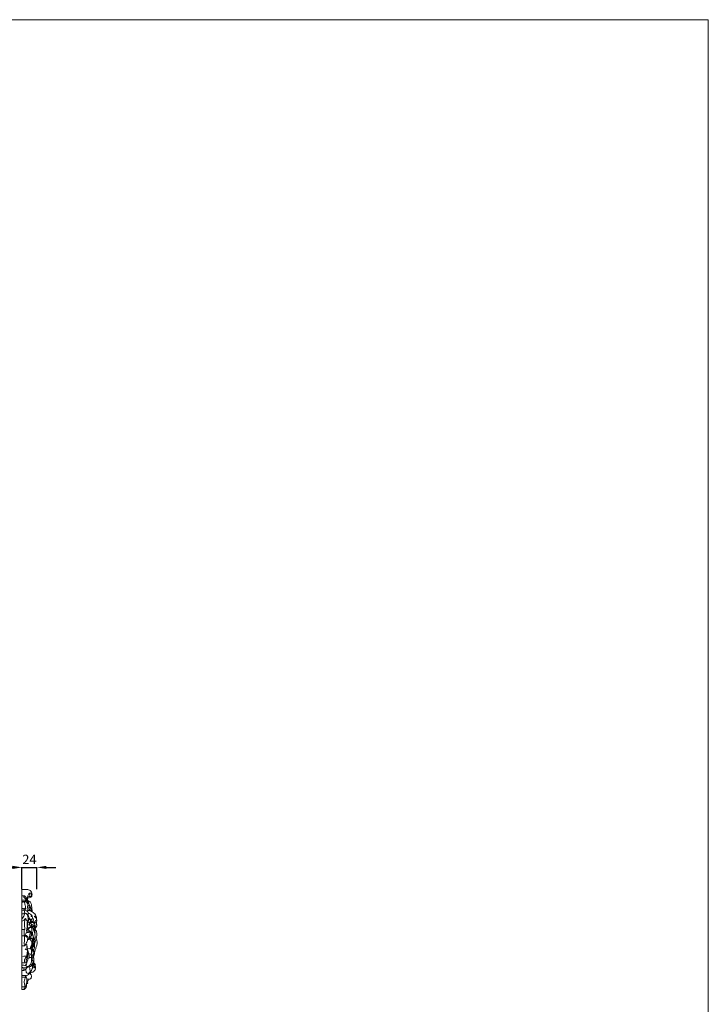
# Model space of a CAD drawing. Units: millimetres. Extents: x 1189 to 4189, y 841 to 3841.
# Drawn here: x 3095 to 4189, y 2275 to 3841 of the extents above; entities that cross this region are included whole.
import ezdxf

# ---------------------------------------------------------------- set-up
doc = ezdxf.new("R2010")
doc.units = ezdxf.units.MM
doc.header["$MEASUREMENT"] = 0
doc.layers.get('0').update_dxf_attribs({"lineweight": 13})
doc.styles.add('Arial Black', font='txt')
doc.dimstyles.new('Default', dxfattribs={"dimtxt": 8, "dimasz": 6, "dimexe": 0.5, "dimexo": 0.5, "dimgap": 0.25, "dimtad": 1, "dimtoh": 1, "dimdec": 0, "dimzin": 1, "dimdsep": 46, "dimtxsty": 'Arial Black', "dimcen": 0.5, "dimazin": 0, "dimtfac": 1, "dimtdec": 4, "dimtix": 1, "dimtmove": 1, "dimatfit": 3, "dimfxl": 1, "dimtolj": 1, "dimtzin": 1, "dimarcsym": 0})

# ---------------------------------------------------------------- blocks, each defined once
blk = doc.blocks.new('N-088.1b_700_159')
for p, q in [((0, -0.1), (0, 158.6)), ((12.1, 139.1), (13.5, 139.2)), ((23.2, 111.5), (23.7, 110.1)), ((0, 95), (3.7, 95.1)), ((8.9, 64.8), (12.5, 64.7)), ((11.8, 50.8), (15.3, 50.7)), ((6.1, 31), (5.7, 31.6)), ((0, 19.4), (5.7, 19.4)), ((10.1, 16.4), (7.7, 16.8))]:
    blk.add_line(p, q)
for centre, radius, start, end in [((2.7, 117.6), 31, 88.0984, 94.9991), ((-0.5, 590.7), 449.1, 270.0618, 270.9715), ((1.9, 131), 13, 38.4106, 54.0052), ((-4, 160.6), 22.9, 280.002, 291.271), ((-13, 358.6), 230.3, 273.2482, 274.4285), ((-7.9, 123.5), 12, 347.056, 11.1253), ((10.8, 122.1), 9.04, 78.9638, 101.0726), ((7.1, 107.4), 18.4, 60.0857, 83.16), ((11, 147.4), 8.39, 262.3533, 277.2078), ((10.6, 109.5), 1.89, 35.7791, 75.2292), ((-120.7, 127.9), 145.5, 350.9391, 352.9976), ((16.3, 101.7), 6.9, 85.1157, 104.6312), ((22.4, 103.8), 2.73, 105.1535, 163.2728), ((22.7, 95.4), 1.87, 160.002, 201.2652), ((19.1, 96.4), 1.91, 347.2129, 7.8136), ((15.4, 101.8), 8.17, 22.5513, 34.5653), ((7.6, 72), 12.4, 80.3423, 96.6911), ((12.5, 91.1), 1.73, 344.857, 49.884), ((19.7, 81.3), 2.63, 250.7162, 277.3712), ((-14.9, 56.5), 30.3, 359.9476, 17.8385), ((11.2, 75.8), 9.68, 295.4975, 330.111), ((52.4, 74.6), 37, 192.7589, 206.3591), ((6.5, 29.8), 23, 86.0542, 102.1367), ((7.3, 54.3), 1.7, 297.006, 327.219), ((17.8, 47.1), 3.29, 83.4017, 124.5016), ((10.6, 25.5), 3.34, 338.2516, 25.3748), ((-31.5, 12.3), 36.7, 340.1151, 346.5317), ((7.9, 12.6), 3.42, 260.6603, 295.7541)]:
    blk.add_arc(centre, radius, start, end)
for points, knots in [([(0, 158.6), (0.9, 158.7), (3.6, 158.8), (8, 159.1), (12.9, 158), (15.6, 154.7), (16.4, 151.3), (15.9, 148.3), (13.6, 145.7), (10.8, 145.4), (9.3, 145.7)], [0, 0, 0, 0, 2.651812, 8.26835, 13.135533, 16.922598, 20.436898, 23.355588, 25.618285, 30.475487, 30.475487, 30.475487, 30.475487]), ([(7.1, 141.7), (7, 142.3), (6.3, 143.9), (4.9, 145.3), (3.2, 146.2), (3.3, 147.3), (3.3, 148.7), (4.4, 148.6), (5.6, 147.3), (7.4, 145.1), (9.1, 141.3), (10.2, 138.5), (10.7, 136.8)], [0, 0, 0, 0, 1.810233, 5.083795, 5.797124, 7.162966, 8.407357, 8.782275, 10.137969, 13.317404, 17.259629, 22.549783, 22.549783, 22.549783, 22.549783]), ([(5.8, 139.6), (5.6, 139.8), (5.4, 140.5), (6, 141.5), (7.7, 141.3), (8.6, 139.5), (9.3, 138.2), (9.4, 137.5)], [0, 0, 0, 0, 0.858282, 1.801514, 2.94749, 5.19605, 7.422086, 7.422086, 7.422086, 7.422086]), ([(10.5, 147.9), (11.1, 147.7), (12.5, 147.4), (15.3, 148.1), (15.7, 151), (14.6, 153.3), (10.9, 153), (9, 147.8), (8.9, 143.8), (9.5, 141.5)], [0, 0, 0, 0, 1.774853, 4.430086, 7.443531, 9.190621, 11.440993, 16.570873, 23.588203, 23.588203, 23.588203, 23.588203]), ([(11.9, 149.4), (12.1, 149.6), (12.4, 150.1), (12.8, 151.2), (12.1, 152.3), (11.3, 152.2), (11, 152)], [0, 0, 0, 0, 0.688437, 1.99544, 3.076333, 4.017317, 4.017317, 4.017317, 4.017317]), ([(0, 139.6), (0.4, 139.7), (1.9, 139.8), (4.3, 140), (7.5, 139.2), (9.9, 137.2), (11.6, 135.1), (12.8, 133.2), (13.2, 132.1), (13.4, 131.5)], [0, 0, 0, 0, 1.227624, 4.365008, 7.324963, 10.751155, 13.632091, 15.467808, 17.32801, 17.32801, 17.32801, 17.32801]), ([(0, 125.9), (0.4, 125.8), (1.3, 125.7), (2.7, 126.5), (4.8, 126.3), (6.5, 125), (8.6, 124.6), (9.8, 122.7), (10, 120.4), (9.8, 118.6), (9.6, 117.8)], [0, 0, 0, 0, 1.082273, 2.850863, 4.541193, 7.139868, 9.041414, 10.492485, 13.501816, 15.885505, 15.885505, 15.885505, 15.885505]), ([(4.7, 129), (4.9, 128.8), (5.4, 128.4), (5.6, 127.7), (6.5, 127.4), (5.9, 129.8), (5.9, 131.8), (5, 135), (4.2, 137.4), (4.2, 138.7), (4.3, 139.3)], [0, 0, 0, 0, 0.718817, 1.780019, 2.146545, 3.051478, 6.522919, 10.405071, 12.206936, 14.118695, 14.118695, 14.118695, 14.118695]), ([(4.3, 139.3), (4.6, 139.3), (5.9, 139.1), (8.2, 138), (10.3, 134.8), (8.7, 131.7), (9.6, 128.1), (9.2, 125.5), (9, 123.9)], [0, 0, 0, 0, 0.975434, 3.810681, 7.568786, 10.629657, 13.495202, 18.390948, 18.390948, 18.390948, 18.390948]), ([(4.4, 126.2), (4.5, 126.5), (4.6, 127.1), (4.7, 128.1), (4.7, 128.7), (4.7, 129)], [0, 0, 0, 0, 0.868346, 1.96511, 2.815587, 2.815587, 2.815587, 2.815587]), ([(9.5, 133.7), (10, 133.7), (11.4, 133.5), (13.5, 132), (14.1, 129.3), (14.5, 127.2), (14.5, 126), (14.5, 125.6)], [0, 0, 0, 0, 1.454193, 4.219811, 7.001784, 9.523273, 10.618832, 10.618832, 10.618832, 10.618832]), ([(12.3, 125.7), (12.1, 126.4), (11.8, 127.8), (11.6, 129.3), (11.8, 130.9), (12.4, 130.8), (12.5, 130.8)], [0, 0, 0, 0, 2.097526, 4.159914, 5.19397, 5.68331, 5.68331, 5.68331, 5.68331]), ([(15.1, 124.3), (14.9, 124.5), (14.4, 124.8), (13.7, 125.3), (12.9, 125.2), (12.5, 125.6), (12.3, 125.7)], [0, 0, 0, 0, 0.852322, 1.66444, 2.429436, 3.167386, 3.167386, 3.167386, 3.167386]), ([(15.3, 123.9), (15.1, 124.3), (14.8, 124.9), (14.4, 126.1), (13.9, 127.5), (13.5, 128.8), (13.3, 129.6)], [0, 0, 0, 0, 1.547915, 1.92935, 3.663038, 6.035376, 6.035376, 6.035376, 6.035376]), ([(13.5, 139.2), (14.1, 137.9), (15.8, 133.5), (16, 128), (16.2, 124.1), (16.2, 123.3)], [0, 0, 0, 0, 4.500597, 14.038319, 16.252186, 16.252186, 16.252186, 16.252186]), ([(0, 111.9), (0.4, 112.3), (1.7, 113.7), (3, 116.2), (4, 119), (4.9, 120.7), (5.8, 121.2), (6, 121.3)], [0, 0, 0, 0, 1.611787, 5.692015, 8.310354, 10.619153, 11.280823, 11.280823, 11.280823, 11.280823]), ([(0, 119.8), (0.7, 119.9), (2.1, 119.9), (3.5, 120.4), (4.4, 120.3), (4.5, 120.1), (4.6, 120)], [0, 0, 0, 0, 2.079744, 4.045913, 4.411676, 4.745438, 4.745438, 4.745438, 4.745438]), ([(0, 108.6), (1, 108.7), (2.9, 109.4), (4.3, 111.2), (5.3, 112.4), (5.9, 112.5), (6, 112.5)], [0, 0, 0, 0, 3.126672, 5.664779, 6.840416, 7.407377, 7.407377, 7.407377, 7.407377]), ([(4.5, 95.2), (4.6, 96), (4.7, 98.8), (4, 103.2), (4.3, 108.1), (5, 110.9), (5.7, 112.5), (6.4, 112.5), (6.6, 111.2), (7.5, 110.1), (8.7, 108.5), (8.7, 106.9), (8.4, 105.5), (8.4, 103.6), (8.5, 101.2), (8.6, 98.2), (7.6, 95.2), (7.5, 92.4), (8, 90.9), (8.2, 90.4)], [0, 0, 0, 0, 2.652054, 8.15248, 13.657302, 16.605554, 17.659726, 17.898395, 18.629726, 20.683692, 22.767082, 24.056562, 25.372261, 27.168005, 29.629606, 32.646424, 35.93433, 39.252417, 40.706689, 40.706689, 40.706689, 40.706689]), ([(6, 121.3), (6.5, 121), (7.9, 120), (9.3, 116.9), (10, 112.5), (9.7, 107.7), (9.1, 104.4), (9.1, 102.7), (9.1, 102.5)], [0, 0, 0, 0, 1.676555, 4.896294, 10.103481, 14.839031, 19.332728, 19.983838, 19.983838, 19.983838, 19.983838]), ([(8.4, 118.8), (9.2, 118.2), (10.7, 116.9), (11.9, 113.8), (10.9, 110.8), (10.1, 108.7), (9.9, 107.6), (9.9, 107.3)], [0, 0, 0, 0, 3.08109, 5.859484, 9.447418, 12.015746, 12.745122, 12.745122, 12.745122, 12.745122]), ([(9.9, 121.6), (11.2, 121.2), (14.4, 119.5), (16.3, 116.4), (16.9, 114.4)], [0, 0, 0, 0, 4.242222, 10.38349, 10.38349, 10.38349, 10.38349]), ([(11.4, 112.5), (11.6, 112.5), (11.9, 112.6), (12.4, 112.6), (12.9, 112), (13.7, 111), (14.1, 108.6), (13.6, 106.9), (13.2, 105.9)], [0, 0, 0, 0, 0.682046, 0.963478, 1.332042, 2.91521, 5.082616, 8.147271, 8.147271, 8.147271, 8.147271]), ([(12.1, 110.6), (12.1, 110.8), (12.2, 111.2), (12, 111.9), (12.1, 112.4), (12.2, 112.6)], [0, 0, 0, 0, 0.650137, 1.267865, 2.037686, 2.037686, 2.037686, 2.037686]), ([(18.3, 111.2), (18.2, 111.7), (17.5, 113.2), (15.6, 111.9), (15, 110.3), (14.5, 108.6), (14.2, 107.1), (14.8, 106.1), (15.4, 106.7), (15.4, 107.5), (16, 108.4), (17, 108.7), (17.8, 108), (18.4, 106.8), (19, 105.9), (19.3, 105.3)], [0, 0, 0, 0, 1.741468, 3.582004, 4.863676, 7.140376, 8.936265, 9.386098, 9.802748, 10.728389, 11.997334, 12.707246, 13.435267, 14.917342, 16.778504, 16.778504, 16.778504, 16.778504]), ([(16.1, 116.4), (15.9, 116.6), (15.6, 117), (14.5, 117.2), (15.9, 115.4), (17, 114.6), (18.3, 112.2), (18.5, 109.9), (18, 108.4), (17.8, 107.9)], [0, 0, 0, 0, 0.849809, 1.369946, 2.514448, 4.690187, 7.185342, 9.868034, 11.543533, 11.543533, 11.543533, 11.543533]), ([(16.2, 123.3), (17.3, 122.8), (19.5, 121.5), (21.3, 118.4), (23.3, 115.3), (23.4, 112.8), (23.2, 111.5)], [0, 0, 0, 0, 3.618702, 7.348468, 10.742104, 14.48596, 14.48596, 14.48596, 14.48596]), ([(23.7, 110.1), (23.4, 110.2), (22.1, 110.2), (21, 107.8), (19.6, 106.5), (19, 105.7)], [0, 0, 0, 0, 0.812206, 3.69614, 6.648877, 6.648877, 6.648877, 6.648877]), ([(23.2, 111.5), (22.9, 112.3), (22.3, 113.3), (21.6, 114.6), (20.9, 114.8), (20.2, 115.1), (20.1, 116.1), (21, 116.8), (22.2, 116.5), (22.8, 115.2), (23.1, 114.3), (23.3, 113.7)], [0, 0, 0, 0, 2.573224, 3.548017, 4.146481, 4.718899, 5.67792, 6.54589, 7.663655, 8.76292, 10.698082, 10.698082, 10.698082, 10.698082]), ([(3.8, 86), (3.8, 86.7), (3.8, 88.4), (3.7, 90.9), (3.7, 93), (3.5, 94.6), (4.1, 94.9), (4.2, 95)], [0, 0, 0, 0, 2.2267, 5.228757, 7.335195, 8.835052, 9.225226, 9.225226, 9.225226, 9.225226]), ([(7.6, 93.8), (7.8, 93.9), (8.7, 94.2), (9.8, 94.2), (11.2, 94), (11.5, 93), (11.8, 92.5), (11.9, 92.1)], [0, 0, 0, 0, 0.606052, 2.739006, 3.428284, 4.482612, 5.477796, 5.477796, 5.477796, 5.477796]), ([(8.4, 102.8), (8.5, 102.8), (8.8, 102.8), (9.2, 102.5), (9.1, 101.7), (9.2, 100.4), (8.7, 97.8), (8.4, 95.5), (8.2, 94)], [0, 0, 0, 0, 0.257338, 0.751791, 1.292693, 2.468673, 4.722913, 9.3222, 9.3222, 9.3222, 9.3222]), ([(14.4, 89.9), (14.7, 90.2), (15.4, 91.3), (16.1, 93.5), (15.7, 96), (15.1, 98.1), (15, 99.3), (14.7, 100), (13.2, 99.3), (11.6, 98.6), (9.6, 97.7), (8.6, 97.3)], [0, 0, 0, 0, 1.322688, 3.869921, 6.711886, 8.692635, 10.277235, 10.438365, 10.973236, 13.948941, 17.055079, 17.055079, 17.055079, 17.055079]), ([(9.1, 103), (9.3, 103), (10.2, 102.8), (12.1, 102.2), (14.2, 101.2), (15.8, 99.9), (16.3, 99), (16.6, 98.6)], [0, 0, 0, 0, 0.616137, 2.817655, 5.919997, 7.491058, 8.975104, 8.975104, 8.975104, 8.975104]), ([(9.5, 94.2), (9.6, 94.6), (10.2, 95.8), (11.5, 97.6), (13.8, 97.9), (14.4, 99.1), (14.6, 99.6)], [0, 0, 0, 0, 1.530479, 4.073943, 6.136466, 7.737454, 7.737454, 7.737454, 7.737454]), ([(9.9, 107.3), (10.3, 107.2), (11, 106.9), (12.5, 105.7), (12.2, 103.8), (11.9, 102.6), (11.8, 102.3)], [0, 0, 0, 0, 1.144141, 2.615137, 5.093626, 6.260486, 6.260486, 6.260486, 6.260486]), ([(15, 100.5), (15, 100.6), (15, 101.1), (15.2, 101.8), (15.4, 102.6), (14.8, 104.1), (13.7, 105.2), (12.5, 106.8), (11.7, 106.7), (11.4, 106.6)], [0, 0, 0, 0, 0.556638, 1.452111, 2.118083, 2.972059, 5.95794, 7.312354, 8.224448, 8.224448, 8.224448, 8.224448]), ([(13.7, 105.3), (14.1, 105.5), (15, 105.8), (16.9, 106.6), (19.5, 105.6), (20.6, 103.2), (21.3, 101.1), (21.7, 99), (21.3, 97.6), (20.9, 97)], [0, 0, 0, 0, 1.313477, 2.986259, 5.891387, 8.619469, 10.472071, 12.683628, 14.754779, 14.754779, 14.754779, 14.754779]), ([(15, 101.1), (15.3, 101.1), (15.8, 101), (16.7, 101.4), (17.7, 100.9), (18.5, 100.5), (19.2, 100.8), (19.2, 101.1), (19.2, 101.3)], [0, 0, 0, 0, 0.735469, 1.585992, 2.6673, 3.872752, 4.189904, 4.760957, 4.760957, 4.760957, 4.760957]), ([(15.3, 102.8), (15.7, 102.9), (17, 103.1), (18.9, 102.6), (19.9, 101.2), (20.4, 100.5), (20.6, 100.3)], [0, 0, 0, 0, 1.289649, 3.836779, 5.387997, 6.322959, 6.322959, 6.322959, 6.322959]), ([(21, 96.7), (21, 96.8), (20.9, 97.3), (20.5, 98.5), (19.1, 99.4), (17.8, 99.9), (16.9, 100), (16.6, 100.2), (16.5, 100.3)], [0, 0, 0, 0, 0.336557, 1.471637, 3.716937, 4.984338, 5.753972, 6.205656, 6.205656, 6.205656, 6.205656]), ([(16.6, 98.6), (16.9, 98.4), (18.1, 97.6), (19.5, 95.8), (20.1, 93.4), (21, 91), (21, 89.2), (20.8, 88)], [0, 0, 0, 0, 1.168327, 4.255344, 6.675381, 8.312074, 11.918166, 11.918166, 11.918166, 11.918166]), ([(20, 78.7), (20.2, 79.2), (21, 81.1), (21, 85.8), (19.9, 91.3), (18.3, 95.2), (17.5, 96.7)], [0, 0, 0, 0, 1.742924, 5.974266, 13.720108, 18.594725, 18.594725, 18.594725, 18.594725]), ([(19.2, 101.3), (19.3, 101.2), (19.5, 101), (19.8, 100.6), (21, 100.5), (20.5, 99.2), (20.1, 98.6)], [0, 0, 0, 0, 0.435298, 0.893687, 1.46643, 3.343141, 3.343141, 3.343141, 3.343141]), ([(20.9, 96), (21, 96), (21.2, 95.9), (21.4, 95.7), (21.4, 95.2), (21.3, 94.5), (21.1, 93.8), (20.9, 93.3)], [0, 0, 0, 0, 0.303329, 0.531736, 0.805441, 1.646341, 2.997093, 2.997093, 2.997093, 2.997093]), ([(23, 105), (23.1, 104.4), (23.4, 103.3), (23.7, 101.9), (23.8, 100.6), (22.3, 99.2), (21.6, 97.8), (21, 96.7)], [0, 0, 0, 0, 1.687741, 3.421949, 4.439405, 5.353846, 9.231424, 9.231424, 9.231424, 9.231424]), ([(0, 84.9), (0.5, 85), (1.5, 85), (3.4, 85.3), (5.2, 85.6), (7.4, 86.2), (7.9, 84.9), (7.9, 84.4)], [0, 0, 0, 0, 1.421747, 3.196029, 5.655734, 7.30806, 8.870053, 8.870053, 8.870053, 8.870053]), ([(0, 69), (0.7, 69), (2, 69.2), (3.7, 68.8), (5.1, 69.5), (5.7, 70.8), (6.1, 72.6), (7.5, 74), (8.9, 76.5), (9.1, 80), (9.6, 82.7), (9.7, 84.2)], [0, 0, 0, 0, 2.141455, 3.908539, 4.936579, 6.671393, 7.776839, 10.499466, 12.330343, 16.332313, 20.768324, 20.768324, 20.768324, 20.768324]), ([(3.6, 85.3), (3.8, 85.3), (4.9, 85), (6.3, 84.3), (8, 82.6), (9.3, 83.7), (9.7, 84.2)], [0, 0, 0, 0, 0.844363, 3.1456, 4.935559, 6.942962, 6.942962, 6.942962, 6.942962]), ([(4.1, 69.1), (4, 69.5), (3.8, 71.1), (3.8, 74.6), (4.4, 79.4), (4.2, 83), (4, 84.9)], [0, 0, 0, 0, 1.345795, 4.838554, 10.339499, 15.837669, 15.837669, 15.837669, 15.837669]), ([(5.2, 85.6), (5.3, 86.4), (5.7, 87.9), (6.5, 89.6), (7.8, 90.6), (9.8, 90.1), (11.7, 91.2), (13.2, 91.1), (13.7, 91)], [0, 0, 0, 0, 2.370002, 4.397538, 5.65881, 7.070011, 10.042048, 11.641629, 11.641629, 11.641629, 11.641629]), ([(8, 91.1), (8.4, 91.1), (9.5, 91.1), (10.8, 91.7), (12.1, 92.3), (13.1, 92.4), (13.6, 92.4)], [0, 0, 0, 0, 1.409257, 3.114545, 4.123181, 5.867396, 5.867396, 5.867396, 5.867396]), ([(10.3, 78.8), (10.3, 79.2), (10.4, 80.5), (11.6, 82.8), (12.8, 85.8), (12.7, 88.8), (13.4, 90.4), (13.7, 91)], [0, 0, 0, 0, 1.082956, 4.037468, 7.664869, 10.539206, 12.738531, 12.738531, 12.738531, 12.738531]), ([(13.7, 91), (13.8, 91), (14.3, 90.7), (14.5, 89.7), (14.7, 88.3), (15, 86.4), (14.2, 83.8), (11.7, 82.2), (10.9, 80.3), (10.7, 79.5)], [0, 0, 0, 0, 0.359008, 1.388377, 2.925745, 4.563966, 7.130891, 10.598805, 13.040608, 13.040608, 13.040608, 13.040608]), ([(12.5, 64.7), (13, 65), (14, 65.7), (14.7, 67.5), (16, 69.5), (16.6, 72.4), (16, 75.3), (14.6, 77.1), (13.9, 78.7), (12.5, 79.8), (11.2, 79.7), (10.7, 79.5)], [0, 0, 0, 0, 1.748744, 3.49185, 5.567983, 8.992832, 12.022372, 14.134045, 15.541096, 17.338954, 19.063862, 19.063862, 19.063862, 19.063862]), ([(15.8, 75.2), (16.3, 75.3), (17, 75.7), (17.6, 76.8), (17, 78), (16.5, 79.7), (14.4, 80.9), (12.6, 81.2), (11.6, 81.2)], [0, 0, 0, 0, 1.350633, 2.245482, 3.489193, 5.052799, 7.330218, 10.389143, 10.389143, 10.389143, 10.389143]), ([(14.2, 80.8), (14.2, 81.1), (14, 81.8), (14.2, 83.2), (14.6, 84.9), (15.4, 86.3), (15.3, 87.3), (15, 87.7), (14.9, 87.9)], [0, 0, 0, 0, 0.880547, 2.288189, 4.260518, 6.021716, 6.789207, 7.378086, 7.378086, 7.378086, 7.378086]), ([(19.1, 73.4), (19.3, 73.5), (19.9, 74), (20.3, 75.7), (19.4, 77.6), (18, 80.4), (15.6, 81.6), (14.2, 81.8)], [0, 0, 0, 0, 0.806404, 2.320205, 4.562241, 7.102525, 11.651028, 11.651028, 11.651028, 11.651028]), ([(14.2, 81), (14.6, 81), (15.6, 80.8), (16.9, 80.1), (17.8, 79), (18.3, 78.8), (18.5, 78.7)], [0, 0, 0, 0, 0.974405, 3.102654, 4.360909, 4.941307, 4.941307, 4.941307, 4.941307]), ([(17.9, 80), (18, 80.4), (18.2, 81.7), (18.2, 84), (17.4, 86.1), (16.4, 87.7), (15.6, 87.6), (15.4, 87.6)], [0, 0, 0, 0, 1.169031, 4.086251, 6.739125, 8.241956, 8.909896, 8.909896, 8.909896, 8.909896]), ([(20, 78.7), (19.9, 79.1), (19.5, 80.3), (18.5, 82.9), (17.8, 86.4), (16.8, 89.1), (16.8, 90.7), (16.2, 91), (16.3, 89.7), (16.5, 88.9), (16.6, 87.9), (16.6, 87.6)], [0, 0, 0, 0, 1.200113, 3.759482, 8.439182, 11.781789, 12.474654, 12.807485, 13.333377, 15.037732, 16.067466, 16.067466, 16.067466, 16.067466]), ([(16.5, 79.2), (16.6, 79.1), (16.9, 78.7), (17.4, 78), (18.2, 77.1), (18.9, 75.7), (18.8, 74.6), (18.7, 74.1)], [0, 0, 0, 0, 0.65444, 1.392498, 2.501879, 4.231488, 5.818651, 5.818651, 5.818651, 5.818651]), ([(17, 78.3), (17, 78.3), (17, 78.4), (17.2, 78.1), (17.2, 77.9), (17.3, 77.6), (17.3, 77.5)], [0, 0, 0, 0, 0.0657819, 0.2477257, 0.6761762, 0.9740018, 0.9740018, 0.9740018, 0.9740018]), ([(17.3, 78.1), (17.5, 78.2), (17.9, 78.4), (18.5, 78.4), (18.6, 78.8), (18.4, 79.1), (18.3, 79.3), (18.2, 79.4)], [0, 0, 0, 0, 0.605487, 1.247951, 1.47188, 1.728514, 2.129838, 2.129838, 2.129838, 2.129838]), ([(20.9, 93.3), (21.2, 93.4), (21.8, 93.4), (22.7, 93.5), (23.2, 92.9), (23.3, 92), (23.5, 90.6), (23.8, 88.5), (23.8, 85.3), (23.1, 82.3), (22.5, 79.8), (23, 78.9), (23.8, 78.5), (23.9, 76.9), (24.5, 74.2), (23.5, 69.9), (22, 65.1), (20.6, 59.3), (19.2, 54.5), (18.4, 51.3), (18.2, 50.3)], [0, 0, 0, 0, 0.917833, 1.86393, 2.373818, 3.166118, 4.555546, 6.53663, 9.672529, 13.96247, 16.1828, 16.525212, 16.947037, 18.682792, 20.903331, 25.522942, 31.408196, 36.105007, 43.421291, 46.221311, 46.221311, 46.221311, 46.221311]), ([(20.1, 72.1), (20.4, 73.2), (21.1, 75.5), (21.9, 78.9), (22.7, 81), (23, 82)], [0, 0, 0, 0, 3.388515, 7.250327, 10.262224, 10.262224, 10.262224, 10.262224]), ([(0, 42.3), (0.5, 42.3), (2, 42.2), (3.8, 42.4), (5.4, 41.8), (6.7, 42.9), (7, 45.2), (7.3, 47.7), (8, 49.6), (9, 51.5), (9.7, 54.9), (9.6, 59.4), (9.1, 64), (8.3, 67.9), (8, 70.4), (7.4, 72.2), (6.5, 72.1), (6, 72)], [0, 0, 0, 0, 1.362736, 4.589474, 5.440434, 6.149365, 9.111848, 12.236035, 13.512648, 15.360005, 18.625372, 23.856486, 28.789346, 32.472584, 35.655405, 36.472367, 37.780319, 37.780319, 37.780319, 37.780319]), ([(8.8, 62.9), (8.4, 62.8), (7, 62.8), (5.7, 63.6), (5.1, 64.3)], [0, 0, 0, 0, 1.368602, 4.074611, 4.074611, 4.074611, 4.074611]), ([(8.5, 63.3), (8.3, 63.8), (8, 64.9), (8, 67.6), (7.8, 69.8), (7.7, 71.3)], [0, 0, 0, 0, 1.470001, 3.454351, 8.039733, 8.039733, 8.039733, 8.039733]), ([(8.1, 52.7), (8, 53.1), (7.7, 54.4), (8.5, 56.9), (8.8, 60), (8.9, 62.3), (8.8, 63.2)], [0, 0, 0, 0, 1.067274, 3.79758, 7.681013, 10.5562, 10.5562, 10.5562, 10.5562]), ([(10.8, 56.6), (11.6, 56.4), (12.9, 56), (14.3, 56), (15.1, 55.8), (15.4, 56.3), (15.6, 57), (16.3, 59), (16.8, 61.8), (14.9, 64.4), (14.7, 66.1), (14.6, 67.1)], [0, 0, 0, 0, 2.60074, 3.937444, 4.42038, 4.753749, 5.320329, 6.913363, 11.053934, 13.066844, 16.00921, 16.00921, 16.00921, 16.00921]), ([(13.9, 66.5), (14, 67), (14.4, 68.1), (14.8, 70), (16.2, 71.9), (16, 73.6), (15.8, 74.4)], [0, 0, 0, 0, 1.531439, 3.590429, 5.821447, 8.283047, 8.283047, 8.283047, 8.283047]), ([(14.7, 66.1), (15.1, 66.1), (16.1, 66.4), (17.9, 67.2), (19.2, 68.9), (19.9, 70.4), (20.2, 71.4), (19.6, 72), (19.2, 72.3), (18.8, 72.5)], [0, 0, 0, 0, 1.17031, 2.959009, 5.73375, 7.396385, 8.01107, 8.542679, 9.678566, 9.678566, 9.678566, 9.678566]), ([(15, 53.7), (15, 53.8), (15, 54), (15.4, 54.1), (15.7, 54), (16.3, 53.9), (17.3, 55.1), (18.4, 56.1), (19, 57.2), (19.5, 57.8), (19.2, 59.1), (18.9, 60.5), (19.2, 62.2), (18.7, 62.9), (18.5, 63.2)], [0, 0, 0, 0, 0.318056, 0.649685, 0.966766, 1.360768, 2.386159, 5.14629, 5.768233, 6.46467, 7.327285, 9.406991, 11.002418, 12.014491, 12.014491, 12.014491, 12.014491]), ([(18.7, 74.1), (18.8, 74), (19, 73.7), (19.1, 73.1), (18.7, 72.1), (18.3, 70.8), (17.2, 68.9), (16, 68), (15.2, 67.6)], [0, 0, 0, 0, 0.5276, 0.932372, 1.728227, 3.707035, 5.194786, 7.994394, 7.994394, 7.994394, 7.994394]), ([(17.4, 73.4), (17.4, 73.4), (17.7, 73.3), (17.7, 72.4), (17.5, 71.4), (17.1, 69.7), (16.1, 68.8), (15.4, 68.6), (15.3, 68.5)], [0, 0, 0, 0, 0.239938, 0.681984, 2.272675, 3.764145, 5.689993, 5.947577, 5.947577, 5.947577, 5.947577]), ([(16.1, 75.3), (16.3, 75.2), (17, 74.8), (17.3, 73.7), (17.5, 72.9), (17.5, 72.6)], [0, 0, 0, 0, 0.789947, 2.266089, 3.187248, 3.187248, 3.187248, 3.187248]), ([(18.4, 62.6), (18.3, 62.8), (18.4, 63.2), (18.7, 63.7), (19.4, 63.9), (19.8, 65.4), (20.4, 67.6), (20.2, 69.6), (20, 70.8)], [0, 0, 0, 0, 0.642061, 1.238088, 1.526939, 2.807969, 5.196381, 8.682278, 8.682278, 8.682278, 8.682278]), ([(0, 34.6), (0.6, 34.6), (1.9, 34.5), (3.6, 34.2), (5.9, 34.4), (8.5, 35.3), (12.5, 37.3), (15.8, 42.4), (15.5, 48.2), (15.2, 52.7), (14.8, 55), (14.6, 55.9)], [0, 0, 0, 0, 1.728641, 4.05246, 5.174858, 8.392244, 12.416652, 18.280503, 25.372868, 29.181009, 32.113182, 32.113182, 32.113182, 32.113182]), ([(4.9, 42), (4.6, 42.6), (4, 44.1), (4.2, 47), (5.7, 50.1), (7.7, 51.8), (8.5, 53), (8.7, 53.3)], [0, 0, 0, 0, 1.908621, 4.831389, 8.478467, 11.768059, 12.823006, 12.823006, 12.823006, 12.823006]), ([(5.4, 38.1), (6.1, 38.7), (7.6, 40.5), (8.8, 44.5), (9.6, 47.7), (9.8, 49.5)], [0, 0, 0, 0, 2.727854, 6.964949, 12.469518, 12.469518, 12.469518, 12.469518]), ([(8.2, 49.8), (8.4, 49.8), (9, 49.8), (10, 49.4), (11.6, 49.4), (11.8, 50.6), (11.5, 52.6), (11, 55.9), (10.1, 59.2), (9.5, 61), (9.4, 61.3)], [0, 0, 0, 0, 0.740283, 1.665532, 3.577784, 4.096681, 5.277221, 9.719393, 14.120486, 15.31739, 15.31739, 15.31739, 15.31739]), ([(15.9, 49.8), (16, 49.3), (16.2, 48.2), (16.3, 46.7), (16.9, 45.2), (18, 45.1), (18.4, 44.3), (17.4, 42.4), (16.4, 40.7), (15.2, 39.2), (14.8, 39), (14.6, 38.7), (14.6, 38.4), (15.2, 38.3), (16.1, 38.7), (17.2, 40), (17.9, 41.2), (18.2, 41.8)], [0, 0, 0, 0, 1.463584, 3.348653, 4.773939, 5.64388, 6.205481, 7.142394, 11.673739, 12.424029, 12.790339, 13.057657, 13.304537, 13.653612, 14.41438, 16.436021, 18.557655, 18.557655, 18.557655, 18.557655]), ([(15.4, 49.9), (15.8, 50.2), (17.3, 51.4), (18.2, 54.2), (18.9, 56.3), (19, 57.2)], [0, 0, 0, 0, 1.462504, 5.714349, 8.377139, 8.377139, 8.377139, 8.377139]), ([(18.2, 50.3), (18.3, 50.3), (18.7, 50.2), (19.1, 48.8), (19.3, 46.6), (19, 44.2), (18.7, 42.8), (18.6, 42.4)], [0, 0, 0, 0, 0.362004, 1.031363, 4.046094, 7.032644, 8.280221, 8.280221, 8.280221, 8.280221]), ([(0, 38.4), (0.5, 38.5), (2.1, 38.6), (3.9, 38), (5.2, 38.1), (5.4, 38.1)], [0, 0, 0, 0, 1.657563, 4.72883, 5.454295, 5.454295, 5.454295, 5.454295]), ([(0, 22.3), (0.8, 22.2), (2.7, 22), (5.6, 21.8), (9.1, 22.5), (11.7, 24.7), (13.2, 27.8), (13, 31.6), (12.3, 34.3), (11.7, 35.7)], [0, 0, 0, 0, 2.331575, 5.676019, 8.963408, 12.690195, 15.267951, 19.208333, 23.629777, 23.629777, 23.629777, 23.629777]), ([(0, 30.2), (0.8, 30.1), (1.8, 30.2), (3.5, 30.1), (5.1, 31.7), (7.4, 33.1), (8.6, 34.9), (9, 35.6)], [0, 0, 0, 0, 2.289493, 3.234437, 4.85856, 8.58883, 11.221807, 11.221807, 11.221807, 11.221807]), ([(3, 30.2), (2.9, 30.4), (2.7, 31.7), (3.2, 33.1), (3.8, 33.9)], [0, 0, 0, 0, 0.806139, 3.928279, 3.928279, 3.928279, 3.928279]), ([(10.7, 37), (9.6, 36.5), (7.7, 36.3), (6.4, 37.4), (6, 37.8)], [0, 0, 0, 0, 3.446886, 5.021815, 5.021815, 5.021815, 5.021815]), ([(8.5, 34.8), (9.6, 34.9), (11.9, 35.6), (15.1, 37.3), (17.4, 39.7), (18.3, 41.6), (18.6, 42.4)], [0, 0, 0, 0, 3.393826, 7.138063, 10.700418, 13.304698, 13.304698, 13.304698, 13.304698]), ([(12.9, 28), (13.4, 28.1), (15.1, 28.8), (15.8, 31.7), (16.6, 34.9), (17.6, 37.6), (17.5, 39.4), (17.4, 40.1)], [0, 0, 0, 0, 1.575758, 5.063064, 8.086058, 11.555974, 13.557359, 13.557359, 13.557359, 13.557359]), ([(21.1, 33.4), (21.3, 33.3), (21.6, 32.8), (21.6, 31.6), (20.5, 30.1), (18.4, 27.4), (15.4, 26.8), (13.6, 26.9)], [0, 0, 0, 0, 0.779381, 1.58968, 3.423136, 6.310868, 11.624757, 11.624757, 11.624757, 11.624757]), ([(16.2, 33.4), (16.9, 33.9), (17.7, 34.6), (18.9, 36.3), (19.4, 38.8), (19.1, 41), (18.7, 42.1)], [0, 0, 0, 0, 2.444997, 3.219789, 6.106805, 9.750328, 9.750328, 9.750328, 9.750328]), ([(21.1, 33.4), (20.9, 33.8), (20.5, 34.5), (19.7, 35.4), (18.9, 35.6), (18.5, 35.7)], [0, 0, 0, 0, 1.28222, 2.382601, 3.618281, 3.618281, 3.618281, 3.618281]), ([(18.6, 42.4), (18.6, 42.3), (18.7, 42), (19.2, 41.7), (20.2, 41.2), (20.9, 40.3), (21.5, 39.3), (21.1, 39), (20.9, 38.8), (20.7, 38.8)], [0, 0, 0, 0, 0.470723, 0.673571, 1.882926, 3.817687, 4.303539, 4.614686, 5.160043, 5.160043, 5.160043, 5.160043]), ([(19.6, 35.3), (19.9, 35.5), (20.4, 35.9), (21.2, 36.8), (20.9, 38.1), (20.6, 39), (20.6, 39.4), (20.6, 39.5)], [0, 0, 0, 0, 0.92922, 1.913045, 3.584648, 4.509758, 4.761014, 4.761014, 4.761014, 4.761014]), ([(20.7, 38.8), (21, 38.3), (21.5, 36.9), (21.8, 35), (21.3, 33.8), (21.1, 33.4)], [0, 0, 0, 0, 1.611465, 4.289245, 5.519508, 5.519508, 5.519508, 5.519508]), ([(0, 3.8), (1.4, 3.7), (3.4, 3.8), (5.8, 3.8), (7.2, 4.6), (6.9, 6.3), (7, 8.5), (7.7, 11.7), (8.3, 16.1), (6.9, 19.3), (5.8, 21)], [0, 0, 0, 0, 4.193658, 6.092433, 7.141931, 8.266102, 10.786247, 14.124667, 17.932671, 23.931565, 23.931565, 23.931565, 23.931565]), ([(6.4, 4.2), (6.1, 4.2), (5.2, 4.4), (4.8, 6.1), (4.1, 8.1), (3.4, 12.4), (4.7, 16.2), (5.8, 19.5), (5.8, 20.8), (5.7, 21.6), (5.7, 22)], [0, 0, 0, 0, 1.091058, 2.275884, 4.796655, 7.5646, 15.073364, 16.403485, 17.973733, 18.980495, 18.980495, 18.980495, 18.980495]), ([(6.1, 31), (6.3, 30.6), (6.6, 29.6), (6.7, 28.2), (7.1, 26.4), (8.8, 25.2), (12, 25.2), (12.9, 27.8), (13, 29.1)], [0, 0, 0, 0, 1.174825, 3.130412, 4.406235, 6.400302, 8.846032, 12.825961, 12.825961, 12.825961, 12.825961]), ([(10.1, 16.4), (10.1, 15.6), (10, 14.3), (8.8, 12.9), (9.2, 11.2), (9.3, 10.2), (9.4, 9.6)], [0, 0, 0, 0, 2.191844, 3.892421, 5.056932, 7.036048, 7.036048, 7.036048, 7.036048]), ([(13.7, 24.2), (14, 24), (15, 23.3), (15.1, 21.6), (15.2, 20.2), (14.9, 19.1), (15, 17.9), (13.5, 16.4), (11.7, 16.3), (10.4, 16.3), (10.1, 16.4)], [0, 0, 0, 0, 1.259119, 3.423678, 4.59861, 5.595643, 6.73186, 8.004419, 11.221143, 11.951612, 11.951612, 11.951612, 11.951612]), ([(13.7, 24.2), (13.5, 24.4), (13, 24.7), (12.5, 25.1), (12.1, 25.5), (12, 25.6)], [0, 0, 0, 0, 0.69135, 1.607183, 2.158789, 2.158789, 2.158789, 2.158789]), ([(7.3, 9.3), (7.5, 8.7), (7.7, 6.6), (7, 3.1), (4.7, -0.1), (1.9, -0.2), (0.7, -0.2), (0, -0.1)], [0, 0, 0, 0, 1.838193, 6.337115, 10.49663, 12.180404, 14.267543, 14.267543, 14.267543, 14.267543])]:
    blk.add_open_spline(points, degree=3, knots=knots)
blk = doc.blocks.new('*D13')
at = {"color": 0, "lineweight": -2, "transparency": 16777216}
for p, q in [((3083, 2492.5), (3068, 2492.5)), ((3098, 2458), (3098, 2493)), ((3098, 2492.5), (3122, 2492.5)), ((3122, 2458), (3122, 2493)), ((3137, 2492.5), (3152, 2492.5))]:
    blk.add_line(p, q, dxfattribs=at)
at = {"color": 0, "transparency": 16777216}
for points in [[(3083, 2495), (3083, 2490), (3098, 2492.5)], [(3137, 2495), (3137, 2490), (3122, 2492.5)]]:
    blk.add_solid(points, dxfattribs=at)
at = {"layer": 'Defpoints', "color": 0, "transparency": 16777216}
for p in [(3122, 2492.5), (3098, 2457.5), (3122, 2457.5)]:
    blk.add_point(p, dxfattribs=at)
at = {"color": 0, "transparency": 16777216, "insert": (3110, 2505.2), "char_height": 15, "attachment_point": 5, "style": 'Arial Black'}
blk.add_mtext('\\A1;24', dxfattribs=at)

msp = doc.modelspace()

# ---------------------------------------------------------------- linework, layer by layer
msp.add_lwpolyline([(1189.2, 3840.8), (4189.2, 3840.8), (4189.2, 840.8), (1189.2, 840.8)], close=True)

# ---------------------------------------------------------------- block references
msp.add_blockref('N-088.1b_700_159', (3098, 2298.5))

# ---------------------------------------------------------------- dimensions: what is measured, and where the dimension line sits
dim = msp.add_linear_dim(base=(3122, 2492.5), p1=(3098, 2457.5), p2=(3122, 2457.5), dimstyle='Default', override={"dimtxt": 15, "dimasz": 15, "dimgap": 5, "dimtmove": 2})
dim.commit()
dim.dimension.update_dxf_attribs({"geometry": '*D13', "text_midpoint": (3110, 2505.2)})

doc.saveas('drawing.dxf')
